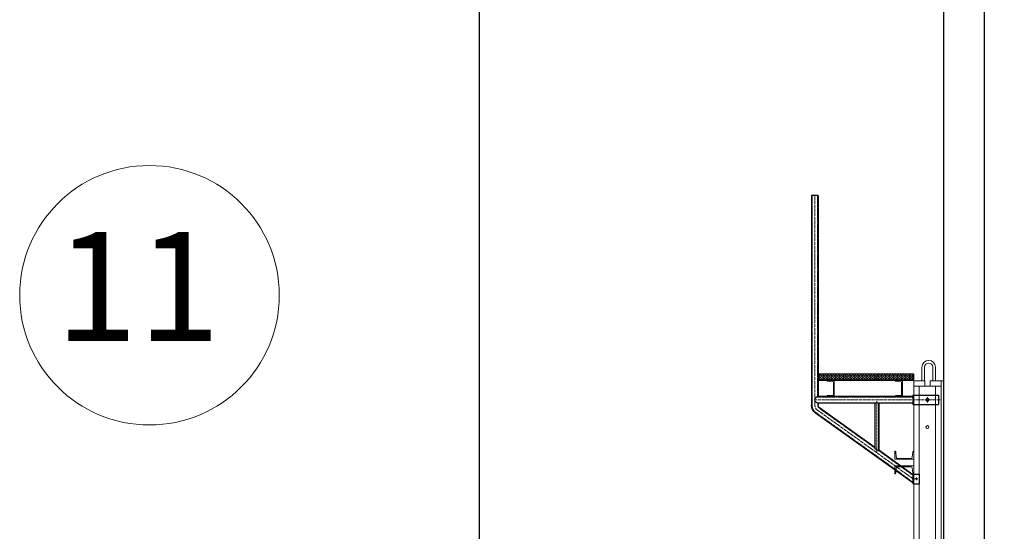
# Model space of a CAD drawing. Units: millimetres. Extents: x -10201 to 58629, y -65537 to 82167.
# Drawn here: x 44855 to 52076, y 50307 to 54062 of the extents above; entities that cross this region are included whole.
import ezdxf

# ---------------------------------------------------------------- set-up
doc = ezdxf.new("R2010")
doc.units = ezdxf.units.MM
doc.header["$PDSIZE"] = -5
for name, pattern in [('ACAD_ISO02W100', [15, 12, -3]), ('ACAD_ISO04W100', [30, 24, -3, 0, -3]), ('CENTER', [2, 1.25, -0.25, 0.25, -0.25]), ('DASHED', [0.75, 0.5, -0.25])]:
    doc.linetypes.add(name, pattern=pattern)
doc.layers.get('0').update_dxf_attribs({"lineweight": 18})
for name, color, linetype, lineweight in [('尺寸线', 12, 'Continuous', 18), ('点划线', 54, 'ACAD_ISO04W100', 18), ('粗实线', 7, 'Continuous', 30), ('细实线', 92, 'Continuous', 18), ('虚线', 163, 'ACAD_ISO02W100', 18)]:
    doc.layers.add(name, color=color, linetype=linetype, lineweight=lineweight)
doc.styles.add('arial', font='txt')
doc.styles.add('e', font='txt')
doc.styles.add('HZTXT', font='txt')
doc.dimstyles.new('300', dxfattribs={"dimscale": 300, "dimtxt": 2.5, "dimasz": 2.5, "dimexe": 1.25, "dimexo": 2, "dimtad": 1, "dimtoh": 1, "dimdec": 0, "dimdsep": 46, "dimtxsty": 'HZTXT', "dimcen": 2.5, "dimdle": 5, "dimclrd": 256, "dimclre": 256, "dimclrt": 256, "dimadec": 1, "dimazin": 3, "dimtfac": 1, "dimtdec": 0, "dimtmove": 1, "dimatfit": 3, "dimldrblk": 'DOTSMALL', "dimfxl": 1, "dimtolj": 1, "dimarcsym": 0})

# ---------------------------------------------------------------- blocks, each defined once
blk = doc.blocks.new('*X5')
at = {"layer": '尺寸线'}
for points in [[(48101.9, 56811.6), (48351.9, 56811.6), (48226.9, 57561.6)], [(48101.9, 8811.6), (48351.9, 8811.6), (48226.9, 8061.6)]]:
    blk.add_hatch(color=256, dxfattribs=at).paths.add_polyline_path(points, flags=0)
at = {"layer": '尺寸线', "lineweight": -2}
for p, q in [((51030.6, 57561.6), (47851.9, 57561.6)), ((48226.9, 8811.6), (48226.9, 56811.6)), ((51030.6, 8061.6), (47851.9, 8061.6))]:
    blk.add_line(p, q, dxfattribs=at)
at = {"layer": '尺寸线', "color": 9, "insert": (47664.4, 32811.6), "char_height": 750, "width": 5178.771, "attachment_point": 5, "rotation": 90, "style": 'HZTXT'}
blk.add_mtext('49500', dxfattribs=at)
blk = doc.blocks.new('_DotSmall')
at = {"color": 0, "linetype": 'ByBlock', "const_width": 0.5}
blk.add_lwpolyline([(-0.0625, 0, 1), (0.0625, 0, 1)], format="xyb", close=True, dxfattribs=at)
blk = doc.blocks.new('圆管木梁挑架H20')
at = {"layer": '点划线'}
for p, q in [((-1076.2, 477.4), (-156, 477.3)), ((-982, 457.4), (-982, 497.4)), ((-912, -102.6), (-876, -102.6)), ((-902, -112.6), (-902, -92.6))]:
    blk.add_line(p, q, dxfattribs=at)
at = {"layer": '点划线', "linetype": 'CENTER'}
blk.add_line((-611, 467.9), (-611, 88.8), dxfattribs=at)
at = {"layer": '点划线'}
blk.add_lwpolyline([(-876.7, -102.2), (-176, 401.5, 0.241387), (-156, 440.5), (-156, 1977.3)], format="xyb", dxfattribs=at)
at = {"layer": '粗实线'}
for p, q in [((-180, 1977.3), (-180, 501.3)), ((-180, 1977.3), (-132, 1977.3)), ((-132, 1977.3), (-132, 439.7)), ((-1062, 512.4), (-1062, 442.4)), ((-882, 512.4), (-1062, 512.4)), ((-876, 512.4), (-882, 512.4)), ((-876, 512.4), (-876, 442.4)), ((-876, 512.4), (-876, 442.4)), ((-882, 442.4), (-1062, 442.4)), ((-882, 442.4), (-876, 442.4)), ((-876, 501.4), (-180, 501.3)), ((-876, 453.4), (-626, 453.4)), ((-626, 453.4), (-626, 107.7)), ((-596, 453.4), (-180, 453.3)), ((-596, 453.4), (-596, 124.9)), ((-180, 453.3), (-180, 439.7)), ((-876, -130.5), (-162.1, 381.2)), ((-596, 129.2), (-190.1, 420.2)), ((-876, -71.5), (-626, 107.7)), ((-882, -67.6), (-922, -67.6)), ((-922, -67.6), (-922, -137.6)), ((-882, -67.6), (-876, -67.6)), ((-876, -67.6), (-876, -137.6)), ((-876, -67.6), (-876, -137.6)), ((-876, -67.6), (-876, -137.6)), ((-882, -137.6), (-922, -137.6)), ((-882, -137.6), (-876, -137.6))]:
    blk.add_line(p, q, dxfattribs=at)
for centre, radius in [((-982, 477.4), 10.5), ((-902, -102.6), 4)]:
    blk.add_circle(centre, radius, dxfattribs=at)
for centre, radius, start, end in [((-611, 429.4), 28.2, 57.91585, 122.06892), ((-204, 439.7), 24, 305.63065, 0), ((-180, 477.3), 24, 270, 90), ((-204, 439.7), 72, 305.63065, 0), ((-623.6, 138.2), 30.6, 265.37231, 334.23579)]:
    blk.add_arc(centre, radius, start, end, dxfattribs=at)
at = {"layer": '粗实线', "color": 0, "linetype": 'ByBlock'}
for p in [(-156, 477.3), (-156, 477.3), (-876, -102.6), (-876, -102.6)]:
    blk.add_point(p, dxfattribs=at)
at = {"layer": '虚线'}
for p, q in [((-176.6, 1977.7), (-176.6, 501.7)), ((-135.5, 1977.3), (-135.5, 440.1)), ((-882, 512.4), (-882, 442.4)), ((-876, 498.4), (-168.4, 498.3)), ((-623, 453.4), (-623, 107.6)), ((-602.5, 456.4), (-168.4, 456.3)), ((-599, 453.4), (-599, 119.9)), ((-177, 453.3), (-177, 439.8)), ((-875.8, -126.2), (-164.3, 384.1)), ((-596.1, 124.9), (-188.7, 417)), ((-876, -75.9), (-619.8, 107.8)), ((-882, -67.6), (-882, -137.6))]:
    blk.add_line(p, q, dxfattribs=at)
at = {"layer": '虚线', "linetype": 'DASHED'}
blk.add_line((-876, 456.4), (-619.6, 456.4), dxfattribs=at)
at = {"layer": '虚线'}
for centre, radius, end in [((-205, 439.8), 28, 0), ((-204.5, 440.1), 69, 360)]:
    blk.add_arc(centre, radius, 305.65018, end, dxfattribs=at)
at = {"layer": '虚线', "linetype": 'ByBlock'}
blk.add_point((-164.8, 411.7), dxfattribs=at)
blk = doc.blocks.new('*X79')
for p, q in [((-19602.6, 4316.9), (-19462.6, 4316.9)), ((-19602.6, 4258.9), (-19602.6, 4316.9)), ((-19591.3, 4302.3), (-19595.3, 4263.2)), ((-19483.3, 4310.9), (-19581.9, 4310.9)), ((-19473.8, 4302.3), (-19469.9, 4263.2)), ((-19462.6, 4258.9), (-19462.6, 4316.9)), ((-19600, 4258.9), (-19602.6, 4258.9)), ((-19465.1, 4258.9), (-19462.6, 4258.9))]:
    blk.add_line(p, q)
for centre, radius, start, end in [((-19600, 4263.7), 4.8, 270, 354.28941), ((-19581.9, 4301.4), 9.5, 90, 174.28941), ((-19483.3, 4301.4), 9.5, 5.71059, 90), ((-19465.1, 4263.7), 4.8, 185.71059, 270)]:
    blk.add_arc(centre, radius, start, end)
blk = doc.blocks.new('*X80')
for p, q in [((-19600, 4424.9), (-19602.6, 4424.9)), ((-19602.6, 4424.9), (-19602.6, 4366.9)), ((-19591.3, 4381.4), (-19595.3, 4420.5)), ((-19473.8, 4381.4), (-19469.9, 4420.5)), ((-19465.1, 4424.9), (-19462.6, 4424.9)), ((-19462.6, 4424.9), (-19462.6, 4366.9)), ((-19602.6, 4366.9), (-19462.6, 4366.9)), ((-19483.3, 4372.9), (-19581.9, 4372.9))]:
    blk.add_line(p, q)
for centre, radius, start, end in [((-19600, 4420.1), 4.8, 5.71059, 90), ((-19465.1, 4420.1), 4.8, 90, 174.28941), ((-19581.9, 4382.4), 9.5, 185.71059, 270), ((-19483.3, 4382.4), 9.5, 270, 354.28941)]:
    blk.add_arc(centre, radius, start, end)
blk = doc.blocks.new('*X81')
for p, q in [((-19602.6, 5516.9), (-19462.6, 5516.9)), ((-19602.6, 5458.9), (-19602.6, 5516.9)), ((-19591.3, 5502.3), (-19595.3, 5463.2)), ((-19483.3, 5510.9), (-19581.9, 5510.9)), ((-19473.8, 5502.3), (-19469.9, 5463.2)), ((-19462.6, 5458.9), (-19462.6, 5516.9)), ((-19600, 5458.9), (-19602.6, 5458.9)), ((-19465.1, 5458.9), (-19462.6, 5458.9))]:
    blk.add_line(p, q)
for centre, radius, start, end in [((-19581.9, 5501.4), 9.5, 90, 174.28941), ((-19483.3, 5501.4), 9.5, 5.71059, 90), ((-19600, 5463.7), 4.8, 270, 354.28941), ((-19465.1, 5463.7), 4.8, 185.71059, 270)]:
    blk.add_arc(centre, radius, start, end)
blk = doc.blocks.new('*X82')
for p, q in [((-19600, 5624.9), (-19602.6, 5624.9)), ((-19602.6, 5624.9), (-19602.6, 5566.9)), ((-19602.6, 5566.9), (-19462.6, 5566.9)), ((-19591.3, 5581.4), (-19595.3, 5620.5)), ((-19483.3, 5572.9), (-19581.9, 5572.9)), ((-19473.8, 5581.4), (-19469.9, 5620.5)), ((-19465.1, 5624.9), (-19462.6, 5624.9)), ((-19462.6, 5624.9), (-19462.6, 5566.9))]:
    blk.add_line(p, q)
for centre, radius, start, end in [((-19600, 5620.1), 4.8, 5.71059, 90), ((-19581.9, 5582.4), 9.5, 185.71059, 270), ((-19483.3, 5582.4), 9.5, 270, 354.28941), ((-19465.1, 5620.1), 4.8, 90, 174.28941)]:
    blk.add_arc(centre, radius, start, end)
blk = doc.blocks.new('*X83')
for p, q in [((-19602.6, 6716.9), (-19462.6, 6716.9)), ((-19602.6, 6658.9), (-19602.6, 6716.9)), ((-19462.6, 6658.9), (-19462.6, 6716.9)), ((-19600, 6658.9), (-19602.6, 6658.9)), ((-19591.3, 6702.3), (-19595.3, 6663.2)), ((-19483.3, 6710.9), (-19581.9, 6710.9)), ((-19473.8, 6702.3), (-19469.9, 6663.2)), ((-19465.1, 6658.9), (-19462.6, 6658.9))]:
    blk.add_line(p, q)
for centre, radius, start, end in [((-19600, 6663.7), 4.8, 270, 354.28941), ((-19581.9, 6701.4), 9.5, 90, 174.28941), ((-19483.3, 6701.4), 9.5, 5.71059, 90), ((-19465.1, 6663.7), 4.8, 185.71059, 270)]:
    blk.add_arc(centre, radius, start, end)
blk = doc.blocks.new('*X84')
for p, q in [((-19600, 6824.9), (-19602.6, 6824.9)), ((-19602.6, 6824.9), (-19602.6, 6766.9)), ((-19591.3, 6781.4), (-19595.3, 6820.5)), ((-19473.8, 6781.4), (-19469.9, 6820.5)), ((-19465.1, 6824.9), (-19462.6, 6824.9)), ((-19462.6, 6824.9), (-19462.6, 6766.9)), ((-19602.6, 6766.9), (-19462.6, 6766.9)), ((-19483.3, 6772.9), (-19581.9, 6772.9))]:
    blk.add_line(p, q)
for centre, radius, start, end in [((-19600, 6820.1), 4.8, 5.71059, 90), ((-19465.1, 6820.1), 4.8, 90, 174.28941), ((-19581.9, 6782.4), 9.5, 185.71059, 270), ((-19483.3, 6782.4), 9.5, 270, 354.28941)]:
    blk.add_arc(centre, radius, start, end)
blk = doc.blocks.new('*X85')
for p, q in [((-19602.6, 8066.9), (-19462.6, 8066.9)), ((-19602.6, 8008.9), (-19602.6, 8066.9)), ((-19591.3, 8052.3), (-19595.3, 8013.2)), ((-19483.3, 8060.9), (-19581.9, 8060.9)), ((-19473.8, 8052.3), (-19469.9, 8013.2)), ((-19462.6, 8008.9), (-19462.6, 8066.9)), ((-19600, 8008.9), (-19602.6, 8008.9)), ((-19465.1, 8008.9), (-19462.6, 8008.9))]:
    blk.add_line(p, q)
for centre, radius, start, end in [((-19581.9, 8051.4), 9.5, 90, 174.28941), ((-19483.3, 8051.4), 9.5, 5.71059, 90), ((-19600, 8013.7), 4.8, 270, 354.28941), ((-19465.1, 8013.7), 4.8, 185.71059, 270)]:
    blk.add_arc(centre, radius, start, end)
blk = doc.blocks.new('*X86')
for p, q in [((-19600, 8174.9), (-19602.6, 8174.9)), ((-19602.6, 8174.9), (-19602.6, 8116.9)), ((-19591.3, 8131.4), (-19595.3, 8170.5)), ((-19473.8, 8131.4), (-19469.9, 8170.5)), ((-19465.1, 8174.9), (-19462.6, 8174.9)), ((-19462.6, 8174.9), (-19462.6, 8116.9)), ((-19602.6, 8116.9), (-19462.6, 8116.9)), ((-19483.3, 8122.9), (-19581.9, 8122.9))]:
    blk.add_line(p, q)
for centre, radius, start, end in [((-19600, 8170.1), 4.8, 5.71059, 90), ((-19465.1, 8170.1), 4.8, 90, 174.28941), ((-19581.9, 8132.4), 9.5, 185.71059, 270), ((-19483.3, 8132.4), 9.5, 270, 354.28941)]:
    blk.add_arc(centre, radius, start, end)
blk = doc.blocks.new('4.65m模板')
for p, q in [((-19761.6, 8691.9), (-19761.6, 8791.9)), ((-19741.6, 8691.9), (-19741.6, 8791.9)), ((-19681.6, 8691.9), (-19681.6, 8791.9)), ((-19661.6, 8691.9), (-19661.6, 8791.9)), ((-19762.6, 8651.9), (-19762.6, 4081.9)), ((-19642.6, 8651.9), (-19642.6, 4081.9)), ((-19820.6, 4141.9), (-19802.6, 4141.9))]:
    blk.add_line(p, q)
for points in [[(-19820.6, 8691.9), (-19820.6, 4041.9), (-19802.6, 4041.9), (-19802.6, 8691.9)], [(-19802.6, 8691.9), (-19722.6, 8691.9), (-19722.6, 8651.9), (-19802.6, 8651.9)], [(-19602.6, 8691.9), (-19682.6, 8691.9), (-19682.6, 8651.9), (-19602.6, 8651.9)], [(-19602.6, 4081.9), (-19602.6, 8651.9), (-19802.6, 8651.9), (-19802.6, 4081.9)], [(-19802.6, 4081.9), (-19722.6, 4081.9), (-19722.6, 4041.9), (-19802.6, 4041.9)], [(-19602.6, 4081.9), (-19682.6, 4081.9), (-19682.6, 4041.9), (-19602.6, 4041.9)]]:
    blk.add_lwpolyline(points, close=True)
for centre in [(-19702.6, 8551.9), (-19702.6, 8351.9), (-19702.6, 4341.9), (-19702.6, 4141.9)]:
    blk.add_circle(centre, 11)
for radius in [50, 30]:
    blk.add_arc((-19711.6, 8791.9), radius, 0, 180)
for name in ['*X86', '*X85', '*X84', '*X83', '*X82', '*X81', '*X80', '*X79']:
    blk.add_blockref(name, (0, 0))
at = {"insert": (-19696.4, 5222.7), "char_height": 80, "width": 2523.415, "attachment_point": 5, "rotation": 90, "style": 'arial'}
blk.add_mtext('{\\farial|b0|i1|c0|p34;WACO   H20  L=4650mm}', dxfattribs=at)
blk = doc.blocks.new('A$C5b7f6e15')
at = {"layer": '粗实线'}
h = blk.add_hatch(dxfattribs=at)
h.set_pattern_fill('ANGLE', color=256, scale=2, angle=45, style=0)
h.set_pattern_definition([(45, (0, 0), (-9.878282, 9.878282), [10.16, -3.81]), (135, (0, 0), (-9.878282, -9.878282), [10.16, -3.81])])
h.paths.add_polyline_path([(-1580.6, 14894.9), (-2280.6, 14894.9), (-2280.6, 14849.9), (-1580.6, 14849.9)], flags=0)
for points in [[(-2164.6, 14729.9), (-2217.6, 14729.9), (-2217.6, 14732, -0.383864), (-2213.1, 14737), (-2172.8, 14741, 0.383864), (-2170.1, 14744), (-2170.1, 14835.8, 0.383864), (-2172.8, 14838.8), (-2213.1, 14842.8, -0.383864), (-2217.6, 14847.8), (-2217.6, 14849.9), (-2164.6, 14849.9)], [(-1664.6, 14729.9), (-1717.6, 14729.9), (-1717.6, 14732, -0.383864), (-1713.1, 14737), (-1672.8, 14741, 0.383864), (-1670.1, 14744), (-1670.1, 14835.8, 0.383864), (-1672.8, 14838.8), (-1713.1, 14842.8, -0.383864), (-1717.6, 14847.8), (-1717.6, 14849.9), (-1664.6, 14849.9)]]:
    blk.add_lwpolyline(points, format="xyb", close=True)
blk.add_lwpolyline([(-1580.6, 14894.9), (-2280.6, 14894.9), (-2280.6, 14849.9), (-1580.6, 14849.9)], close=True, dxfattribs=at)
at = {"xscale": -1}
for name, p in [('圆管木梁挑架H20', (-2462.7, 14228.5)), ('4.65m模板', (-21183.2, 6154))]:
    blk.add_blockref(name, p, dxfattribs=at)

msp = doc.modelspace()

# ---------------------------------------------------------------- linework, layer by layer
at = {"layer": '粗实线'}
msp.add_line((51930.553, 8061.589), (51930.553, 57561.589), dxfattribs=at)
msp.add_lwpolyline([(51630.553, 8061.589), (55630.553, 8061.589), (55630.553, 57561.589), (51630.553, 57561.589)], close=True, dxfattribs=at)
at = {"layer": '细实线'}
msp.add_circle((45806.725, 52039.491), 952.063, dxfattribs=at)

# ---------------------------------------------------------------- block references
msp.add_blockref('A$C5b7f6e15', (52993.159, 36565.683))

# ---------------------------------------------------------------- texts
at = {"layer": '细实线', "insert": (46326.442, 52503.755), "char_height": 800, "width": 2719.52148, "attachment_point": 3, "style": 'e'}
msp.add_mtext('11', dxfattribs=at)

# ---------------------------------------------------------------- dimensions: what is measured, and where the dimension line sits
at = {"layer": '尺寸线'}
dim = msp.add_linear_dim(base=(48226.864, 57561.589), p1=(51630.553, 8061.589), p2=(51630.553, 57561.589), angle=90, dimstyle='300', override={"dimsah": 1, "dimtzin": 8}, dxfattribs=at)
dim.commit()
dim.dimension.update_dxf_attribs({"geometry": '*X5', "text_midpoint": (47664.364, 32811.589), "dimtype": 160})

doc.saveas('drawing.dxf')
